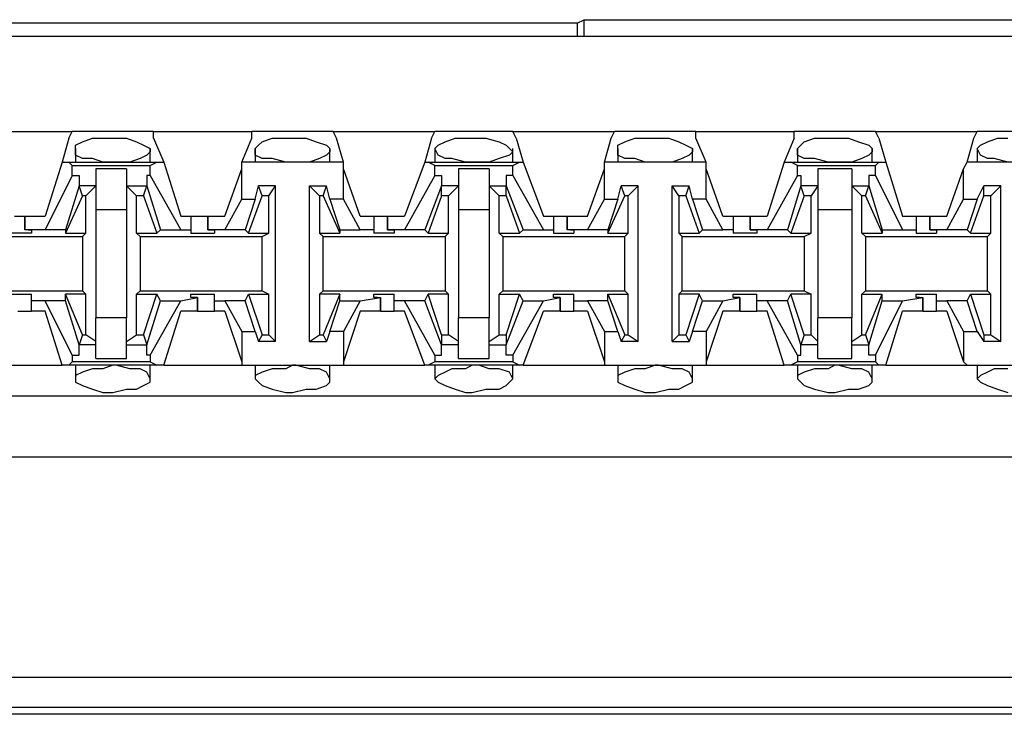
# Model space of a CAD drawing. Extents: x -7.4 to 4.1, y -2.8 to 13.2.
# Drawn here: x -4.1 to -3.3, y 2.5 to 3.1 of the extents above; entities that cross this region are included whole.
import ezdxf

# ---------------------------------------------------------------- set-up
doc = ezdxf.new("R2010")
doc.units = 0
doc.layers.get('0').update_dxf_attribs({"linetype": 'CONTINUOUS'})

msp = doc.modelspace()

# ---------------------------------------------------------------- linework, layer by layer
for p, q in [((-3.65031, 3.083), (-4.19295, 3.083)), ((-3.65031, 3.083), (-3.64469, 3.08581)), ((-3.65031, 3.083), (-3.65031, 3.07175)), ((-3.64469, 3.08581), (-3.04582, 3.08581)), ((-3.64469, 3.07175), (-3.64469, 3.08581)), ((2.20064, 3.07175), (-5.47504, 3.07175)), ((-4.15359, 2.99303), (-4.06924, 2.99303)), ((-4.07205, 2.98741), (-4.06924, 2.99303)), ((-4.00176, 2.99303), (-4.06924, 2.99303)), ((-4.00176, 2.99303), (-3.92023, 2.99303)), ((-4.00176, 2.98741), (-4.00176, 2.99303)), ((-3.85275, 2.99303), (-3.92023, 2.99303)), ((-3.92023, 2.98741), (-3.92023, 2.99303)), ((-3.85275, 2.99303), (-3.7684, 2.99303)), ((-3.84994, 2.98741), (-3.85275, 2.99303)), ((-3.77121, 2.98741), (-3.7684, 2.99303)), ((-3.70373, 2.99303), (-3.7684, 2.99303)), ((-3.70373, 2.99303), (-3.61938, 2.99303)), ((-3.70092, 2.98741), (-3.70373, 2.99303)), ((-3.6222, 2.98741), (-3.61938, 2.99303)), ((-3.55191, 2.99303), (-3.61938, 2.99303)), ((-3.55191, 2.99303), (-3.47037, 2.99303)), ((-3.55191, 2.98741), (-3.55191, 2.99303)), ((-3.40289, 2.99303), (-3.47037, 2.99303)), ((-3.47037, 2.98741), (-3.47037, 2.99303)), ((-3.40289, 2.99303), (-3.31854, 2.99303)), ((-3.40008, 2.98741), (-3.40289, 2.99303)), ((-3.32135, 2.98741), (-3.31854, 2.99303)), ((-3.25388, 2.99303), (-3.31854, 2.99303)), ((-4.07205, 2.98741), (-4.07768, 2.96772)), ((-4.06643, 2.98178), (-4.06081, 2.98459)), ((-4.06643, 2.97897), (-4.06643, 2.98178)), ((-4.06081, 2.98459), (-4.05237, 2.98741)), ((-4.05237, 2.98741), (-4.04394, 2.98741)), ((-4.04394, 2.98741), (-4.0355, 2.98741)), ((-4.0355, 2.98741), (-4.02426, 2.98741)), ((-4.02426, 2.98741), (-4.01582, 2.98459)), ((-4.01582, 2.98459), (-4.0102, 2.98178)), ((-4.0102, 2.98178), (-4.00457, 2.97897)), ((-4.00176, 2.98741), (-3.99333, 2.96772)), ((-3.92866, 2.96772), (-3.92023, 2.98741)), ((-3.91741, 2.97897), (-3.9146, 2.98178)), ((-3.9146, 2.98178), (-3.91179, 2.98459)), ((-3.91179, 2.98459), (-3.90336, 2.98741)), ((-3.90336, 2.98741), (-3.89211, 2.98741)), ((-3.89211, 2.98741), (-3.88649, 2.98741)), ((-3.88649, 2.98741), (-3.87524, 2.98741)), ((-3.87524, 2.98741), (-3.86681, 2.98459)), ((-3.86681, 2.98459), (-3.85837, 2.98178)), ((-3.85837, 2.98178), (-3.85556, 2.97897)), ((-3.84431, 2.96772), (-3.84994, 2.98741)), ((-3.77121, 2.98741), (-3.77683, 2.96772)), ((-3.7684, 2.97897), (-3.76559, 2.98178)), ((-3.76559, 2.98178), (-3.75997, 2.98459)), ((-3.75997, 2.98459), (-3.75153, 2.98741)), ((-3.75153, 2.98741), (-3.7431, 2.98741)), ((-3.7431, 2.98741), (-3.73747, 2.98741)), ((-3.73747, 2.98741), (-3.72623, 2.98741)), ((-3.72623, 2.98741), (-3.71498, 2.98459)), ((-3.71498, 2.98459), (-3.70936, 2.98178)), ((-3.70936, 2.98178), (-3.70654, 2.97897)), ((-3.70092, 2.98741), (-3.6953, 2.96772)), ((-3.62782, 2.96772), (-3.6222, 2.98741)), ((-3.61657, 2.98178), (-3.61095, 2.98459)), ((-3.61657, 2.97897), (-3.61657, 2.98178)), ((-3.61095, 2.98459), (-3.60252, 2.98741)), ((-3.60252, 2.98741), (-3.59408, 2.98741)), ((-3.59408, 2.98741), (-3.58565, 2.98741)), ((-3.58565, 2.98741), (-3.5744, 2.98741)), ((-3.5744, 2.98741), (-3.56596, 2.98459)), ((-3.56596, 2.98459), (-3.56034, 2.98178)), ((-3.56034, 2.98178), (-3.55472, 2.97897)), ((-3.54347, 2.96772), (-3.55191, 2.98741)), ((-3.47037, 2.98741), (-3.4788, 2.96772)), ((-3.46756, 2.97897), (-3.46475, 2.98178)), ((-3.46475, 2.98178), (-3.46194, 2.98459)), ((-3.46194, 2.98459), (-3.4535, 2.98741)), ((-3.4535, 2.98741), (-3.44225, 2.98741)), ((-3.44225, 2.98741), (-3.43663, 2.98741)), ((-3.43663, 2.98741), (-3.42538, 2.98741)), ((-3.42538, 2.98741), (-3.41695, 2.98459)), ((-3.41695, 2.98459), (-3.40851, 2.98178)), ((-3.40851, 2.98178), (-3.4057, 2.97897)), ((-3.40008, 2.98741), (-3.39446, 2.96772)), ((-3.32698, 2.96772), (-3.32135, 2.98741)), ((-3.31854, 2.97897), (-3.31573, 2.98178)), ((-3.31573, 2.98178), (-3.31011, 2.98459)), ((-3.31011, 2.98459), (-3.30167, 2.98741)), ((-3.30167, 2.98741), (-3.29324, 2.98741)), ((-4.06643, 2.97897), (-4.06643, 2.96772)), ((-4.06643, 2.97335), (-4.06643, 2.97897)), ((-4.06081, 2.97054), (-4.06643, 2.97335)), ((-4.00739, 2.97335), (-4.01301, 2.97054)), ((-4.00457, 2.97616), (-4.00739, 2.97335)), ((-4.00457, 2.96772), (-4.00457, 2.97897)), ((-4.00457, 2.97897), (-4.00457, 2.97616)), ((-3.91741, 2.97897), (-3.91741, 2.96772)), ((-3.91741, 2.97335), (-3.91741, 2.97897)), ((-3.91179, 2.97054), (-3.91741, 2.97335)), ((-3.85837, 2.97335), (-3.86399, 2.97054)), ((-3.85556, 2.97616), (-3.85837, 2.97335)), ((-3.85556, 2.96772), (-3.85556, 2.97897)), ((-3.85556, 2.97897), (-3.85556, 2.97616)), ((-3.7684, 2.97897), (-3.7684, 2.96772)), ((-3.76559, 2.97335), (-3.7684, 2.97897)), ((-3.75997, 2.97054), (-3.76559, 2.97335)), ((-3.70654, 2.97335), (-3.71498, 2.97054)), ((-3.70654, 2.97897), (-3.70373, 2.97616)), ((-3.70373, 2.97616), (-3.70654, 2.97335)), ((-3.70373, 2.96772), (-3.70373, 2.97897)), ((-3.61657, 2.97897), (-3.61657, 2.96772)), ((-3.61657, 2.97335), (-3.61657, 2.97897)), ((-3.61095, 2.97054), (-3.61657, 2.97335)), ((-3.55753, 2.97335), (-3.56315, 2.97054)), ((-3.55472, 2.97616), (-3.55753, 2.97335)), ((-3.55472, 2.96772), (-3.55472, 2.97897)), ((-3.55472, 2.97897), (-3.55472, 2.97616)), ((-3.46756, 2.97897), (-3.46756, 2.96772)), ((-3.46756, 2.97335), (-3.46756, 2.97897)), ((-3.46194, 2.97054), (-3.46756, 2.97335)), ((-3.40851, 2.97335), (-3.41414, 2.97054)), ((-3.4057, 2.97616), (-3.40851, 2.97335)), ((-3.4057, 2.96772), (-3.4057, 2.97897)), ((-3.4057, 2.97897), (-3.4057, 2.97616)), ((-3.31854, 2.97897), (-3.31854, 2.96772)), ((-3.31573, 2.97335), (-3.31854, 2.97897)), ((-3.31011, 2.97054), (-3.31573, 2.97335)), ((-4.07768, 2.96772), (-4.09173, 2.92274)), ((-4.07768, 2.96772), (-4.07205, 2.96772)), ((-4.07205, 2.96772), (-3.99895, 2.96772)), ((-4.06924, 2.96491), (-4.07205, 2.96772)), ((-4.06924, 2.96491), (-4.00457, 2.96491)), ((-4.06924, 2.95648), (-4.06924, 2.96491)), ((-4.05237, 2.97054), (-4.06081, 2.97054)), ((-4.04394, 2.96772), (-4.05237, 2.97054)), ((-4.0355, 2.96772), (-4.04394, 2.96772)), ((-4.03269, 2.96772), (-4.0355, 2.96772)), ((-4.02144, 2.96772), (-4.03269, 2.96772)), ((-4.01301, 2.97054), (-4.02144, 2.96772)), ((-4.00457, 2.96491), (-3.99895, 2.96772)), ((-4.00457, 2.95648), (-4.00457, 2.96491)), ((-3.99895, 2.96772), (-3.99333, 2.96772)), ((-3.99333, 2.96772), (-3.97927, 2.92274)), ((-3.84431, 2.96772), (-3.92866, 2.96772)), ((-3.92866, 2.9621), (-3.92866, 2.96772)), ((-3.90336, 2.97054), (-3.91179, 2.97054)), ((-3.89211, 2.96772), (-3.90336, 2.97054)), ((-3.88649, 2.96772), (-3.89211, 2.96772)), ((-3.88368, 2.96772), (-3.88649, 2.96772)), ((-3.87243, 2.96772), (-3.88368, 2.96772)), ((-3.86399, 2.97054), (-3.87243, 2.96772)), ((-3.84431, 2.9621), (-3.84431, 2.96772)), ((-3.77683, 2.96772), (-3.7937, 2.92274)), ((-3.77683, 2.96772), (-3.77402, 2.96772)), ((-3.77402, 2.96772), (-3.69811, 2.96772)), ((-3.7684, 2.96491), (-3.77402, 2.96772)), ((-3.7684, 2.96491), (-3.70373, 2.96491)), ((-3.7684, 2.95648), (-3.7684, 2.96491)), ((-3.75434, 2.97054), (-3.75997, 2.97054)), ((-3.7431, 2.96772), (-3.75434, 2.97054)), ((-3.73747, 2.96772), (-3.7431, 2.96772)), ((-3.73185, 2.96772), (-3.73747, 2.96772)), ((-3.72341, 2.96772), (-3.73185, 2.96772)), ((-3.71498, 2.97054), (-3.72341, 2.96772)), ((-3.70373, 2.96491), (-3.69811, 2.96772)), ((-3.70373, 2.95648), (-3.70373, 2.96491)), ((-3.69811, 2.96772), (-3.6953, 2.96772)), ((-3.6953, 2.96772), (-3.67843, 2.92274)), ((-3.54347, 2.96772), (-3.62782, 2.96772)), ((-3.62782, 2.9621), (-3.62782, 2.96772)), ((-3.60252, 2.97054), (-3.61095, 2.97054)), ((-3.59408, 2.96772), (-3.60252, 2.97054)), ((-3.58565, 2.96772), (-3.59408, 2.96772)), ((-3.58283, 2.96772), (-3.58565, 2.96772)), ((-3.57159, 2.96772), (-3.58283, 2.96772)), ((-3.56315, 2.97054), (-3.57159, 2.96772)), ((-3.54347, 2.9621), (-3.54347, 2.96772)), ((-3.4788, 2.96772), (-3.49286, 2.92274)), ((-3.4788, 2.96772), (-3.47318, 2.96772)), ((-3.47318, 2.96772), (-3.40008, 2.96772)), ((-3.46756, 2.96491), (-3.47318, 2.96772)), ((-3.46756, 2.96491), (-3.40289, 2.96491)), ((-3.46756, 2.95648), (-3.46756, 2.96491)), ((-3.4535, 2.97054), (-3.46194, 2.97054)), ((-3.44225, 2.96772), (-3.4535, 2.97054)), ((-3.43663, 2.96772), (-3.44225, 2.96772)), ((-3.43382, 2.96772), (-3.43663, 2.96772)), ((-3.42257, 2.96772), (-3.43382, 2.96772)), ((-3.41414, 2.97054), (-3.42257, 2.96772)), ((-3.40289, 2.96491), (-3.40008, 2.96772)), ((-3.40289, 2.95648), (-3.40289, 2.96491)), ((-3.40008, 2.96772), (-3.39446, 2.96772)), ((-3.39446, 2.96772), (-3.3804, 2.92274)), ((-3.32979, 2.9621), (-3.32698, 2.96772)), ((-3.24544, 2.96772), (-3.32698, 2.96772)), ((-3.30449, 2.97054), (-3.31011, 2.97054)), ((-3.29324, 2.96772), (-3.30449, 2.97054)), ((-4.02426, 2.9621), (-4.04956, 2.9621)), ((-4.04956, 2.9621), (-4.04956, 2.94804)), ((-4.02426, 2.9621), (-4.02426, 2.94804)), ((-3.94272, 2.92274), (-3.92866, 2.9621)), ((-3.92866, 2.9368), (-3.92866, 2.9621)), ((-3.84431, 2.9368), (-3.84431, 2.9621)), ((-3.83026, 2.92274), (-3.84431, 2.9621)), ((-3.72341, 2.9621), (-3.74872, 2.9621)), ((-3.74872, 2.9621), (-3.74872, 2.94804)), ((-3.72341, 2.9621), (-3.72341, 2.94804)), ((-3.64188, 2.92274), (-3.62782, 2.9621)), ((-3.62782, 2.9368), (-3.62782, 2.9621)), ((-3.54347, 2.9368), (-3.54347, 2.9621)), ((-3.52941, 2.92274), (-3.54347, 2.9621)), ((-3.42257, 2.9621), (-3.45069, 2.9621)), ((-3.45069, 2.9621), (-3.45069, 2.94804)), ((-3.42257, 2.9621), (-3.42257, 2.94804)), ((-3.34385, 2.92274), (-3.32979, 2.9621)), ((-3.32979, 2.9368), (-3.32979, 2.9621)), ((-4.06924, 2.95648), (-4.09173, 2.91149)), ((-4.06924, 2.95648), (-4.06362, 2.95648)), ((-4.06362, 2.95648), (-4.06362, 2.94804)), ((-4.00739, 2.95648), (-4.00739, 2.94804)), ((-4.00457, 2.95648), (-4.00739, 2.95648)), ((-4.00457, 2.95648), (-3.97927, 2.91149)), ((-3.7684, 2.95648), (-3.7937, 2.91149)), ((-3.7684, 2.95648), (-3.76278, 2.95648)), ((-3.76278, 2.95648), (-3.76278, 2.94804)), ((-3.70936, 2.95648), (-3.70936, 2.94804)), ((-3.70373, 2.95648), (-3.70936, 2.95648)), ((-3.70373, 2.95648), (-3.67843, 2.91149)), ((-3.46756, 2.95648), (-3.49286, 2.91149)), ((-3.46756, 2.95648), (-3.46475, 2.95648)), ((-3.46475, 2.95648), (-3.46475, 2.94804)), ((-3.40851, 2.95648), (-3.40851, 2.94804)), ((-3.40289, 2.95648), (-3.40851, 2.95648)), ((-3.40289, 2.95648), (-3.3804, 2.91149)), ((-4.06362, 2.94804), (-4.07486, 2.91149)), ((-4.06081, 2.93961), (-4.06362, 2.94804)), ((-4.06362, 2.94804), (-4.06362, 2.94804)), ((-4.04956, 2.94804), (-4.06362, 2.94804)), ((-4.04956, 2.94804), (-4.058, 2.93961)), ((-4.04956, 2.94804), (-4.04956, 2.92836)), ((-4.02426, 2.94804), (-4.01582, 2.93961)), ((-4.02426, 2.94804), (-4.00739, 2.94804)), ((-4.02426, 2.94804), (-4.02426, 2.92836)), ((-4.0102, 2.93961), (-4.00739, 2.94804)), ((-4.00739, 2.94804), (-3.99614, 2.91149)), ((-4.00739, 2.94804), (-4.00739, 2.94804)), ((-3.91741, 2.9368), (-3.9146, 2.94804)), ((-3.90055, 2.94804), (-3.9146, 2.94804)), ((-3.91179, 2.93961), (-3.9146, 2.94804)), ((-3.90617, 2.93961), (-3.90055, 2.94804)), ((-3.90055, 2.81871), (-3.90055, 2.94804)), ((-3.87243, 2.81871), (-3.87243, 2.94804)), ((-3.87243, 2.94804), (-3.85837, 2.94804)), ((-3.86399, 2.93961), (-3.87243, 2.94804)), ((-3.86118, 2.93961), (-3.85837, 2.94804)), ((-3.85556, 2.9368), (-3.85837, 2.94804)), ((-3.76278, 2.94804), (-3.77683, 2.91149)), ((-3.76278, 2.93961), (-3.76278, 2.94804)), ((-3.76278, 2.94804), (-3.76278, 2.94804)), ((-3.74872, 2.94804), (-3.76278, 2.94804)), ((-3.74872, 2.94804), (-3.75715, 2.93961)), ((-3.74872, 2.94804), (-3.74872, 2.92836)), ((-3.72341, 2.94804), (-3.71498, 2.93961)), ((-3.72341, 2.94804), (-3.70936, 2.94804)), ((-3.72341, 2.94804), (-3.72341, 2.92836)), ((-3.70936, 2.94804), (-3.6953, 2.91149)), ((-3.70936, 2.93961), (-3.70936, 2.94804)), ((-3.70936, 2.94804), (-3.70936, 2.94804)), ((-3.61657, 2.9368), (-3.61376, 2.94804)), ((-3.5997, 2.94804), (-3.61376, 2.94804)), ((-3.61095, 2.93961), (-3.61376, 2.94804)), ((-3.60814, 2.93961), (-3.5997, 2.94804)), ((-3.5997, 2.81871), (-3.5997, 2.94804)), ((-3.57159, 2.81871), (-3.57159, 2.94804)), ((-3.57159, 2.94804), (-3.55753, 2.94804)), ((-3.56596, 2.93961), (-3.57159, 2.94804)), ((-3.56034, 2.93961), (-3.55753, 2.94804)), ((-3.55472, 2.9368), (-3.55753, 2.94804)), ((-3.46475, 2.94804), (-3.47599, 2.91149)), ((-3.46194, 2.93961), (-3.46475, 2.94804)), ((-3.46475, 2.94804), (-3.46475, 2.94804)), ((-3.45069, 2.94804), (-3.46475, 2.94804)), ((-3.45069, 2.94804), (-3.45631, 2.93961)), ((-3.45069, 2.94804), (-3.45069, 2.92836)), ((-3.42257, 2.94804), (-3.41414, 2.93961)), ((-3.42257, 2.94804), (-3.40851, 2.94804)), ((-3.42257, 2.94804), (-3.42257, 2.92836)), ((-3.41133, 2.93961), (-3.40851, 2.94804)), ((-3.40851, 2.94804), (-3.39727, 2.91149)), ((-3.40851, 2.94804), (-3.40851, 2.94804)), ((-3.31854, 2.9368), (-3.31292, 2.94804)), ((-3.29886, 2.94804), (-3.31292, 2.94804)), ((-3.31292, 2.93961), (-3.31292, 2.94804)), ((-3.3073, 2.93961), (-3.29886, 2.94804)), ((-3.29886, 2.81871), (-3.29886, 2.94804)), ((-4.06081, 2.93961), (-4.07486, 2.90868)), ((-4.058, 2.93961), (-4.06081, 2.93961)), ((-4.058, 2.90868), (-4.058, 2.93961)), ((-4.01582, 2.90868), (-4.01582, 2.93961)), ((-4.0102, 2.93961), (-4.01582, 2.93961)), ((-4.0102, 2.93961), (-3.99895, 2.90868)), ((-3.94272, 2.91149), (-3.92866, 2.9368)), ((-3.92866, 2.9368), (-3.91741, 2.9368)), ((-3.91741, 2.9368), (-3.92585, 2.91149)), ((-3.92304, 2.90868), (-3.91179, 2.93961)), ((-3.90617, 2.93961), (-3.91179, 2.93961)), ((-3.90617, 2.90868), (-3.90617, 2.93961)), ((-3.86118, 2.93961), (-3.86399, 2.93961)), ((-3.86399, 2.93961), (-3.86399, 2.90868)), ((-3.86118, 2.93961), (-3.84712, 2.90868)), ((-3.84431, 2.9368), (-3.85556, 2.9368)), ((-3.85556, 2.9368), (-3.84712, 2.91149)), ((-3.83026, 2.91149), (-3.84431, 2.9368)), ((-3.76278, 2.93961), (-3.77402, 2.90868)), ((-3.75715, 2.93961), (-3.76278, 2.93961)), ((-3.75715, 2.90868), (-3.75715, 2.93961)), ((-3.71498, 2.90868), (-3.71498, 2.93961)), ((-3.70936, 2.93961), (-3.71498, 2.93961)), ((-3.70936, 2.93961), (-3.69811, 2.90868)), ((-3.64188, 2.91149), (-3.62782, 2.9368)), ((-3.62782, 2.9368), (-3.61657, 2.9368)), ((-3.62501, 2.90868), (-3.61095, 2.93961)), ((-3.61657, 2.9368), (-3.62501, 2.91149)), ((-3.60814, 2.93961), (-3.61095, 2.93961)), ((-3.60814, 2.90868), (-3.60814, 2.93961)), ((-3.56034, 2.93961), (-3.56596, 2.93961)), ((-3.56596, 2.93961), (-3.56596, 2.90868)), ((-3.56034, 2.93961), (-3.54909, 2.90868)), ((-3.54347, 2.9368), (-3.55472, 2.9368)), ((-3.55472, 2.9368), (-3.54628, 2.91149)), ((-3.52941, 2.91149), (-3.54347, 2.9368)), ((-3.46194, 2.93961), (-3.47318, 2.90868)), ((-3.45631, 2.93961), (-3.46194, 2.93961)), ((-3.45631, 2.90868), (-3.45631, 2.93961)), ((-3.41414, 2.90868), (-3.41414, 2.93961)), ((-3.41133, 2.93961), (-3.41414, 2.93961)), ((-3.41133, 2.93961), (-3.39727, 2.90868)), ((-3.34385, 2.91149), (-3.32979, 2.9368)), ((-3.32979, 2.9368), (-3.31854, 2.9368)), ((-3.31854, 2.9368), (-3.32698, 2.91149)), ((-3.32417, 2.90868), (-3.31292, 2.93961)), ((-3.3073, 2.93961), (-3.31292, 2.93961)), ((-3.3073, 2.90868), (-3.3073, 2.93961)), ((-4.04956, 2.92836), (-4.02426, 2.92836)), ((-4.04956, 2.92836), (-4.04956, 2.83839)), ((-4.02426, 2.92836), (-4.02426, 2.83839)), ((-3.74872, 2.92836), (-3.72341, 2.92836)), ((-3.74872, 2.92836), (-3.74872, 2.83839)), ((-3.72341, 2.92836), (-3.72341, 2.83839)), ((-3.45069, 2.92836), (-3.42257, 2.92836)), ((-3.45069, 2.92836), (-3.45069, 2.83839)), ((-3.42257, 2.92836), (-3.42257, 2.83839)), ((-4.11704, 2.92274), (-4.1086, 2.92274)), ((-4.1086, 2.92274), (-4.1086, 2.91149)), ((-4.1086, 2.92274), (-4.09173, 2.92274)), ((-4.1086, 2.91149), (-4.1086, 2.92274)), ((-3.97927, 2.92274), (-3.97084, 2.92274)), ((-3.97084, 2.92274), (-3.97084, 2.91149)), ((-3.97084, 2.92274), (-3.96521, 2.92274)), ((-3.96521, 2.92274), (-3.95678, 2.92274)), ((-3.95678, 2.92274), (-3.95678, 2.91149)), ((-3.95678, 2.92274), (-3.94272, 2.92274)), ((-3.95678, 2.91149), (-3.95678, 2.92274)), ((-3.83026, 2.92274), (-3.81901, 2.92274)), ((-3.81901, 2.92274), (-3.81901, 2.91149)), ((-3.81901, 2.92274), (-3.8162, 2.92274)), ((-3.8162, 2.92274), (-3.80776, 2.92274)), ((-3.80776, 2.92274), (-3.80776, 2.91149)), ((-3.80776, 2.92274), (-3.7937, 2.92274)), ((-3.80776, 2.91149), (-3.80776, 2.92274)), ((-3.67843, 2.92274), (-3.66999, 2.92274)), ((-3.66999, 2.92274), (-3.66999, 2.91149)), ((-3.66999, 2.92274), (-3.66718, 2.92274)), ((-3.66718, 2.92274), (-3.65875, 2.92274)), ((-3.65875, 2.92274), (-3.65875, 2.91149)), ((-3.65875, 2.92274), (-3.64188, 2.92274)), ((-3.65875, 2.91149), (-3.65875, 2.92274)), ((-3.52941, 2.92274), (-3.52098, 2.92274)), ((-3.52098, 2.92274), (-3.52098, 2.91149)), ((-3.52098, 2.92274), (-3.51536, 2.92274)), ((-3.51536, 2.92274), (-3.50692, 2.92274)), ((-3.50692, 2.92274), (-3.50692, 2.91149)), ((-3.50692, 2.92274), (-3.49286, 2.92274)), ((-3.50692, 2.91149), (-3.50692, 2.92274)), ((-3.3804, 2.92274), (-3.36915, 2.92274)), ((-3.36915, 2.92274), (-3.36915, 2.91149)), ((-3.36915, 2.92274), (-3.36634, 2.92274)), ((-3.36634, 2.92274), (-3.35791, 2.92274)), ((-3.35791, 2.92274), (-3.35791, 2.91149)), ((-3.35791, 2.92274), (-3.34385, 2.92274)), ((-3.35791, 2.91149), (-3.35791, 2.92274)), ((-4.11142, 2.90868), (-4.11985, 2.90868)), ((-4.10298, 2.90868), (-4.11142, 2.90868)), ((-4.09173, 2.91149), (-4.1086, 2.91149)), ((-4.10579, 2.91149), (-4.1086, 2.91149)), ((-4.10579, 2.91149), (-4.10298, 2.91149)), ((-4.10298, 2.91149), (-4.10298, 2.90868)), ((-4.07486, 2.91149), (-4.09173, 2.91149)), ((-4.07486, 2.91149), (-4.07486, 2.90868)), ((-4.07486, 2.90868), (-4.058, 2.90868)), ((-4.06081, 2.90587), (-4.058, 2.90868)), ((-4.01582, 2.90868), (-3.99895, 2.90868)), ((-4.01301, 2.90587), (-4.01582, 2.90868)), ((-3.99614, 2.91149), (-3.99895, 2.90868)), ((-3.99614, 2.91149), (-3.97927, 2.91149)), ((-3.97927, 2.91149), (-3.97084, 2.91149)), ((-3.97084, 2.91149), (-3.97084, 2.90868)), ((-3.97084, 2.90868), (-3.9624, 2.90868)), ((-3.9624, 2.90868), (-3.95115, 2.90868)), ((-3.94272, 2.91149), (-3.95678, 2.91149)), ((-3.95678, 2.91149), (-3.95678, 2.91149)), ((-3.95678, 2.91149), (-3.95115, 2.91149)), ((-3.95115, 2.91149), (-3.95115, 2.90868)), ((-3.92585, 2.91149), (-3.94272, 2.91149)), ((-3.92585, 2.91149), (-3.92304, 2.90868)), ((-3.92304, 2.90868), (-3.90617, 2.90868)), ((-3.91179, 2.90587), (-3.90617, 2.90868)), ((-3.86399, 2.90868), (-3.84712, 2.90868)), ((-3.86118, 2.90587), (-3.86399, 2.90868)), ((-3.84712, 2.91149), (-3.83026, 2.91149)), ((-3.84712, 2.91149), (-3.84712, 2.90868)), ((-3.81901, 2.91149), (-3.83026, 2.91149)), ((-3.81901, 2.91149), (-3.81901, 2.90868)), ((-3.81057, 2.90868), (-3.81901, 2.90868)), ((-3.80214, 2.90868), (-3.81057, 2.90868)), ((-3.7937, 2.91149), (-3.80776, 2.91149)), ((-3.80776, 2.91149), (-3.80776, 2.91149)), ((-3.80776, 2.91149), (-3.80214, 2.91149)), ((-3.80214, 2.91149), (-3.80214, 2.90868)), ((-3.77683, 2.91149), (-3.7937, 2.91149)), ((-3.77683, 2.91149), (-3.77402, 2.90868)), ((-3.77402, 2.90868), (-3.75715, 2.90868)), ((-3.75997, 2.90587), (-3.75715, 2.90868)), ((-3.71498, 2.90868), (-3.69811, 2.90868)), ((-3.71217, 2.90587), (-3.71498, 2.90868)), ((-3.6953, 2.91149), (-3.69811, 2.90868)), ((-3.6953, 2.91149), (-3.67843, 2.91149)), ((-3.67843, 2.91149), (-3.66999, 2.91149)), ((-3.66999, 2.91149), (-3.66999, 2.90868)), ((-3.66999, 2.90868), (-3.66156, 2.90868)), ((-3.66156, 2.90868), (-3.65312, 2.90868)), ((-3.64188, 2.91149), (-3.65875, 2.91149)), ((-3.65594, 2.91149), (-3.65875, 2.91149)), ((-3.65594, 2.91149), (-3.65312, 2.91149)), ((-3.65312, 2.91149), (-3.65312, 2.90868)), ((-3.62501, 2.91149), (-3.64188, 2.91149)), ((-3.62501, 2.91149), (-3.62501, 2.90868)), ((-3.62501, 2.90868), (-3.60814, 2.90868)), ((-3.61095, 2.90587), (-3.60814, 2.90868)), ((-3.56596, 2.90868), (-3.54909, 2.90868)), ((-3.56315, 2.90587), (-3.56596, 2.90868)), ((-3.54628, 2.91149), (-3.54909, 2.90868)), ((-3.54628, 2.91149), (-3.52941, 2.91149)), ((-3.52098, 2.91149), (-3.52941, 2.91149)), ((-3.52098, 2.91149), (-3.52098, 2.90868)), ((-3.51254, 2.90868), (-3.52098, 2.90868)), ((-3.5013, 2.90868), (-3.51254, 2.90868)), ((-3.49286, 2.91149), (-3.50692, 2.91149)), ((-3.50692, 2.91149), (-3.50692, 2.91149)), ((-3.50692, 2.91149), (-3.5013, 2.91149)), ((-3.5013, 2.91149), (-3.5013, 2.90868)), ((-3.47599, 2.91149), (-3.49286, 2.91149)), ((-3.47599, 2.91149), (-3.47318, 2.90868)), ((-3.47318, 2.90868), (-3.45631, 2.90868)), ((-3.46194, 2.90587), (-3.45631, 2.90868)), ((-3.41414, 2.90868), (-3.39727, 2.90868)), ((-3.41133, 2.90587), (-3.41414, 2.90868)), ((-3.39727, 2.91149), (-3.3804, 2.91149)), ((-3.39727, 2.91149), (-3.39727, 2.90868)), ((-3.3804, 2.91149), (-3.36915, 2.91149)), ((-3.36915, 2.91149), (-3.36915, 2.90868)), ((-3.36915, 2.90868), (-3.36072, 2.90868)), ((-3.36072, 2.90868), (-3.35228, 2.90868)), ((-3.34385, 2.91149), (-3.35791, 2.91149)), ((-3.35791, 2.91149), (-3.35791, 2.91149)), ((-3.35791, 2.91149), (-3.35228, 2.91149)), ((-3.35228, 2.91149), (-3.35228, 2.90868)), ((-3.32698, 2.91149), (-3.34385, 2.91149)), ((-3.32698, 2.91149), (-3.32417, 2.90868)), ((-3.32417, 2.90868), (-3.3073, 2.90868)), ((-3.31011, 2.90587), (-3.3073, 2.90868)), ((-4.16202, 2.90587), (-4.06081, 2.90587)), ((-4.06081, 2.90587), (-4.06081, 2.86088)), ((-4.01301, 2.90587), (-3.91179, 2.90587)), ((-4.01301, 2.90587), (-4.01301, 2.86088)), ((-3.91179, 2.86088), (-3.91179, 2.90587)), ((-3.86118, 2.90587), (-3.75997, 2.90587)), ((-3.86118, 2.86088), (-3.86118, 2.90587)), ((-3.75997, 2.90587), (-3.75997, 2.86088)), ((-3.71217, 2.90587), (-3.61095, 2.90587)), ((-3.71217, 2.90587), (-3.71217, 2.86088)), ((-3.61095, 2.86088), (-3.61095, 2.90587)), ((-3.56315, 2.90587), (-3.46194, 2.90587)), ((-3.56315, 2.86088), (-3.56315, 2.90587)), ((-3.46194, 2.90587), (-3.46194, 2.86088)), ((-3.41133, 2.90587), (-3.31011, 2.90587)), ((-3.41133, 2.90587), (-3.41133, 2.86088)), ((-3.31011, 2.86088), (-3.31011, 2.90587)), ((-4.16202, 2.86088), (-4.06081, 2.86088)), ((-4.06081, 2.86088), (-4.058, 2.85807)), ((-4.01301, 2.86088), (-4.01582, 2.85807)), ((-4.01301, 2.86088), (-3.91179, 2.86088)), ((-3.91179, 2.86088), (-3.90617, 2.85807)), ((-3.86118, 2.86088), (-3.86399, 2.85807)), ((-3.86118, 2.86088), (-3.75997, 2.86088)), ((-3.75997, 2.86088), (-3.75715, 2.85807)), ((-3.71217, 2.86088), (-3.71498, 2.85807)), ((-3.71217, 2.86088), (-3.61095, 2.86088)), ((-3.61095, 2.86088), (-3.60814, 2.85807)), ((-3.56315, 2.86088), (-3.56596, 2.85807)), ((-3.56315, 2.86088), (-3.46194, 2.86088)), ((-3.46194, 2.86088), (-3.45631, 2.85807)), ((-3.41133, 2.86088), (-3.41414, 2.85807)), ((-3.41133, 2.86088), (-3.31011, 2.86088)), ((-3.31011, 2.86088), (-3.3073, 2.85807)), ((-4.11985, 2.85807), (-4.11142, 2.85807)), ((-4.11142, 2.85807), (-4.10298, 2.85807)), ((-4.10298, 2.85245), (-4.10298, 2.85807)), ((-4.09173, 2.85245), (-4.10298, 2.85245)), ((-4.10298, 2.84401), (-4.10298, 2.85245)), ((-4.07486, 2.85245), (-4.09173, 2.85245)), ((-4.06924, 2.80746), (-4.09173, 2.85245)), ((-4.07486, 2.85245), (-4.07486, 2.85807)), ((-4.058, 2.85807), (-4.07486, 2.85807)), ((-4.06081, 2.82433), (-4.07486, 2.85807)), ((-4.06362, 2.8159), (-4.07486, 2.85245)), ((-4.058, 2.82433), (-4.058, 2.85807)), ((-4.01582, 2.85807), (-3.99895, 2.85807)), ((-4.01582, 2.82433), (-4.01582, 2.85807)), ((-4.0102, 2.82433), (-3.99895, 2.85807)), ((-4.00739, 2.8159), (-3.99614, 2.85245)), ((-4.00457, 2.80746), (-3.97927, 2.85245)), ((-3.99614, 2.85245), (-3.99895, 2.85807)), ((-3.99614, 2.85245), (-3.97927, 2.85245)), ((-3.97927, 2.85245), (-3.96521, 2.85526)), ((-3.97084, 2.85526), (-3.97084, 2.85807)), ((-3.97084, 2.85807), (-3.9624, 2.85807)), ((-3.96521, 2.85526), (-3.97084, 2.85526)), ((-3.96521, 2.84401), (-3.96521, 2.85526)), ((-3.96521, 2.85526), (-3.96521, 2.85526)), ((-3.96521, 2.85526), (-3.96521, 2.84401)), ((-3.9624, 2.85807), (-3.95115, 2.85807)), ((-3.95115, 2.85245), (-3.95115, 2.85807)), ((-3.95115, 2.85245), (-3.94272, 2.85245)), ((-3.95115, 2.84401), (-3.95115, 2.85245)), ((-3.92585, 2.85245), (-3.94272, 2.85245)), ((-3.94272, 2.85245), (-3.92866, 2.82714)), ((-3.92585, 2.85245), (-3.92304, 2.85807)), ((-3.91741, 2.82714), (-3.92585, 2.85245)), ((-3.92304, 2.85807), (-3.90617, 2.85807)), ((-3.92304, 2.85807), (-3.91179, 2.82433)), ((-3.90617, 2.82433), (-3.90617, 2.85807)), ((-3.84712, 2.85807), (-3.86399, 2.85807)), ((-3.86399, 2.85807), (-3.86399, 2.82433)), ((-3.84712, 2.85807), (-3.86118, 2.82433)), ((-3.85556, 2.82714), (-3.84712, 2.85245)), ((-3.84712, 2.85245), (-3.84712, 2.85807)), ((-3.84712, 2.85245), (-3.83026, 2.85245)), ((-3.83026, 2.85245), (-3.84431, 2.82714)), ((-3.83026, 2.85245), (-3.81339, 2.85526)), ((-3.81901, 2.85526), (-3.81901, 2.85807)), ((-3.81901, 2.85807), (-3.81057, 2.85807)), ((-3.8162, 2.85526), (-3.81901, 2.85526)), ((-3.8162, 2.85526), (-3.81339, 2.85526)), ((-3.81339, 2.84401), (-3.81339, 2.85526)), ((-3.81339, 2.85526), (-3.81339, 2.84401)), ((-3.81057, 2.85807), (-3.80214, 2.85807)), ((-3.80214, 2.85245), (-3.80214, 2.85807)), ((-3.7937, 2.85245), (-3.80214, 2.85245)), ((-3.80214, 2.84401), (-3.80214, 2.85245)), ((-3.77683, 2.85245), (-3.7937, 2.85245)), ((-3.7684, 2.80746), (-3.7937, 2.85245)), ((-3.77683, 2.85245), (-3.77402, 2.85807)), ((-3.76278, 2.8159), (-3.77683, 2.85245)), ((-3.75715, 2.85807), (-3.77402, 2.85807)), ((-3.76278, 2.82433), (-3.77402, 2.85807)), ((-3.75715, 2.82433), (-3.75715, 2.85807)), ((-3.71498, 2.85807), (-3.69811, 2.85807)), ((-3.71498, 2.82433), (-3.71498, 2.85807)), ((-3.70936, 2.82433), (-3.69811, 2.85807)), ((-3.70936, 2.8159), (-3.6953, 2.85245)), ((-3.70373, 2.80746), (-3.67843, 2.85245)), ((-3.6953, 2.85245), (-3.69811, 2.85807)), ((-3.6953, 2.85245), (-3.67843, 2.85245)), ((-3.67843, 2.85245), (-3.66437, 2.85526)), ((-3.66999, 2.85526), (-3.66999, 2.85807)), ((-3.66999, 2.85807), (-3.66156, 2.85807)), ((-3.66437, 2.85526), (-3.66999, 2.85526)), ((-3.66437, 2.84401), (-3.66437, 2.85526)), ((-3.66437, 2.85526), (-3.66437, 2.85526)), ((-3.66437, 2.85526), (-3.66437, 2.84401)), ((-3.66156, 2.85807), (-3.65312, 2.85807)), ((-3.65312, 2.85245), (-3.65312, 2.85807)), ((-3.65312, 2.85245), (-3.64188, 2.85245)), ((-3.65312, 2.84401), (-3.65312, 2.85245)), ((-3.62501, 2.85245), (-3.64188, 2.85245)), ((-3.64188, 2.85245), (-3.62782, 2.82714)), ((-3.62501, 2.85245), (-3.62501, 2.85807)), ((-3.62501, 2.85807), (-3.60814, 2.85807)), ((-3.62501, 2.85807), (-3.61095, 2.82433)), ((-3.61657, 2.82714), (-3.62501, 2.85245)), ((-3.60814, 2.82433), (-3.60814, 2.85807)), ((-3.54909, 2.85807), (-3.56596, 2.85807)), ((-3.56596, 2.85807), (-3.56596, 2.82433)), ((-3.54909, 2.85807), (-3.56034, 2.82433)), ((-3.55472, 2.82714), (-3.54628, 2.85245)), ((-3.54628, 2.85245), (-3.54909, 2.85807)), ((-3.54628, 2.85245), (-3.52941, 2.85245)), ((-3.52941, 2.85245), (-3.54347, 2.82714)), ((-3.52941, 2.85245), (-3.51536, 2.85526)), ((-3.52098, 2.85526), (-3.52098, 2.85807)), ((-3.52098, 2.85807), (-3.51254, 2.85807)), ((-3.51536, 2.85526), (-3.52098, 2.85526)), ((-3.51536, 2.84401), (-3.51536, 2.85526)), ((-3.51536, 2.85526), (-3.51536, 2.85526)), ((-3.51536, 2.85526), (-3.51536, 2.84401)), ((-3.51254, 2.85807), (-3.5013, 2.85807)), ((-3.5013, 2.85245), (-3.5013, 2.85807)), ((-3.49286, 2.85245), (-3.5013, 2.85245)), ((-3.5013, 2.84401), (-3.5013, 2.85245)), ((-3.47599, 2.85245), (-3.49286, 2.85245)), ((-3.46756, 2.80746), (-3.49286, 2.85245)), ((-3.47599, 2.85245), (-3.47318, 2.85807)), ((-3.46475, 2.8159), (-3.47599, 2.85245)), ((-3.45631, 2.85807), (-3.47318, 2.85807)), ((-3.46194, 2.82433), (-3.47318, 2.85807)), ((-3.45631, 2.82433), (-3.45631, 2.85807)), ((-3.41414, 2.85807), (-3.39727, 2.85807)), ((-3.41414, 2.82433), (-3.41414, 2.85807)), ((-3.41133, 2.82433), (-3.39727, 2.85807)), ((-3.40851, 2.8159), (-3.39727, 2.85245)), ((-3.40289, 2.80746), (-3.3804, 2.85245)), ((-3.39727, 2.85245), (-3.39727, 2.85807)), ((-3.39727, 2.85245), (-3.3804, 2.85245)), ((-3.3804, 2.85245), (-3.36353, 2.85526)), ((-3.36915, 2.85526), (-3.36915, 2.85807)), ((-3.36915, 2.85807), (-3.36072, 2.85807)), ((-3.36634, 2.85526), (-3.36915, 2.85526)), ((-3.36634, 2.85526), (-3.36353, 2.85526)), ((-3.36353, 2.84401), (-3.36353, 2.85526)), ((-3.36353, 2.85526), (-3.36353, 2.84401)), ((-3.36072, 2.85807), (-3.35228, 2.85807)), ((-3.35228, 2.85245), (-3.35228, 2.85807)), ((-3.35228, 2.85245), (-3.34385, 2.85245)), ((-3.35228, 2.84401), (-3.35228, 2.85245)), ((-3.32698, 2.85245), (-3.34385, 2.85245)), ((-3.34385, 2.85245), (-3.32979, 2.82714)), ((-3.32698, 2.85245), (-3.32417, 2.85807)), ((-3.31854, 2.82714), (-3.32698, 2.85245)), ((-3.32417, 2.85807), (-3.3073, 2.85807)), ((-3.32417, 2.85807), (-3.31292, 2.82433)), ((-3.3073, 2.82433), (-3.3073, 2.85807)), ((-4.11423, 2.84401), (-4.10579, 2.84401)), ((-4.10579, 2.84401), (-4.10298, 2.84401)), ((-4.09173, 2.84401), (-4.10298, 2.84401)), ((-4.07768, 2.79903), (-4.09173, 2.84401)), ((-3.99333, 2.79903), (-3.97927, 2.84401)), ((-3.96521, 2.84401), (-3.97927, 2.84401)), ((-3.96521, 2.84401), (-3.95678, 2.84401)), ((-3.95678, 2.84401), (-3.95115, 2.84401)), ((-3.94272, 2.84401), (-3.95115, 2.84401)), ((-3.94272, 2.84401), (-3.92866, 2.80184)), ((-3.83026, 2.84401), (-3.84431, 2.80184)), ((-3.81339, 2.84401), (-3.83026, 2.84401)), ((-3.81339, 2.84401), (-3.80495, 2.84401)), ((-3.80495, 2.84401), (-3.80214, 2.84401)), ((-3.7937, 2.84401), (-3.80214, 2.84401)), ((-3.77683, 2.79903), (-3.7937, 2.84401)), ((-3.6953, 2.79903), (-3.67843, 2.84401)), ((-3.66437, 2.84401), (-3.67843, 2.84401)), ((-3.66437, 2.84401), (-3.65594, 2.84401)), ((-3.65594, 2.84401), (-3.65312, 2.84401)), ((-3.64188, 2.84401), (-3.65312, 2.84401)), ((-3.64188, 2.84401), (-3.62782, 2.80184)), ((-3.52941, 2.84401), (-3.54347, 2.80184)), ((-3.51536, 2.84401), (-3.52941, 2.84401)), ((-3.51536, 2.84401), (-3.50692, 2.84401)), ((-3.50692, 2.84401), (-3.5013, 2.84401)), ((-3.49286, 2.84401), (-3.5013, 2.84401)), ((-3.4788, 2.79903), (-3.49286, 2.84401)), ((-3.39446, 2.79903), (-3.3804, 2.84401)), ((-3.36353, 2.84401), (-3.3804, 2.84401)), ((-3.36353, 2.84401), (-3.35509, 2.84401)), ((-3.35509, 2.84401), (-3.35228, 2.84401)), ((-3.34385, 2.84401), (-3.35228, 2.84401)), ((-3.34385, 2.84401), (-3.32979, 2.80184)), ((-4.02426, 2.83839), (-4.04956, 2.83839)), ((-4.04956, 2.81871), (-4.04956, 2.83839)), ((-4.02426, 2.81871), (-4.02426, 2.83839)), ((-3.72341, 2.83839), (-3.74872, 2.83839)), ((-3.74872, 2.81871), (-3.74872, 2.83839)), ((-3.72341, 2.81871), (-3.72341, 2.83839)), ((-3.42257, 2.83839), (-3.45069, 2.83839)), ((-3.45069, 2.81871), (-3.45069, 2.83839)), ((-3.42257, 2.81871), (-3.42257, 2.83839)), ((-3.92866, 2.82714), (-3.92866, 2.80184)), ((-3.92866, 2.82714), (-3.91741, 2.82714)), ((-3.91741, 2.82714), (-3.9146, 2.81871)), ((-3.85556, 2.82714), (-3.85837, 2.81871)), ((-3.84431, 2.82714), (-3.85556, 2.82714)), ((-3.84431, 2.82714), (-3.84431, 2.80184)), ((-3.62782, 2.82714), (-3.62782, 2.80184)), ((-3.62782, 2.82714), (-3.61657, 2.82714)), ((-3.61657, 2.82714), (-3.61376, 2.81871)), ((-3.55472, 2.82714), (-3.55753, 2.81871)), ((-3.54347, 2.82714), (-3.55472, 2.82714)), ((-3.54347, 2.82714), (-3.54347, 2.80184)), ((-3.32979, 2.82714), (-3.32979, 2.80184)), ((-3.32979, 2.82714), (-3.31854, 2.82714)), ((-3.31854, 2.82714), (-3.31292, 2.81871)), ((-4.06081, 2.82433), (-4.06362, 2.8159)), ((-4.06081, 2.82433), (-4.058, 2.82433)), ((-4.04956, 2.81871), (-4.058, 2.82433)), ((-4.04956, 2.80465), (-4.04956, 2.81871)), ((-4.02426, 2.81871), (-4.01582, 2.82433)), ((-4.02426, 2.80465), (-4.02426, 2.81871)), ((-4.01582, 2.82433), (-4.0102, 2.82433)), ((-4.0102, 2.82433), (-4.00739, 2.8159)), ((-3.91179, 2.82433), (-3.9146, 2.81871)), ((-3.90055, 2.81871), (-3.9146, 2.81871)), ((-3.91179, 2.82433), (-3.90617, 2.82433)), ((-3.90617, 2.82433), (-3.90055, 2.81871)), ((-3.87243, 2.81871), (-3.86399, 2.82433)), ((-3.87243, 2.81871), (-3.85837, 2.81871)), ((-3.86399, 2.82433), (-3.86118, 2.82433)), ((-3.86118, 2.82433), (-3.85837, 2.81871)), ((-3.76278, 2.82433), (-3.75715, 2.82433)), ((-3.76278, 2.82433), (-3.76278, 2.8159)), ((-3.74872, 2.81871), (-3.75715, 2.82433)), ((-3.74872, 2.80465), (-3.74872, 2.81871)), ((-3.72341, 2.81871), (-3.71498, 2.82433)), ((-3.72341, 2.80465), (-3.72341, 2.81871)), ((-3.71498, 2.82433), (-3.70936, 2.82433)), ((-3.70936, 2.82433), (-3.70936, 2.8159)), ((-3.61095, 2.82433), (-3.61376, 2.81871)), ((-3.5997, 2.81871), (-3.61376, 2.81871)), ((-3.61095, 2.82433), (-3.60814, 2.82433)), ((-3.60814, 2.82433), (-3.5997, 2.81871)), ((-3.57159, 2.81871), (-3.56596, 2.82433)), ((-3.57159, 2.81871), (-3.55753, 2.81871)), ((-3.56596, 2.82433), (-3.56034, 2.82433)), ((-3.56034, 2.82433), (-3.55753, 2.81871)), ((-3.46194, 2.82433), (-3.46475, 2.8159)), ((-3.46194, 2.82433), (-3.45631, 2.82433)), ((-3.45069, 2.81871), (-3.45631, 2.82433)), ((-3.45069, 2.80465), (-3.45069, 2.81871)), ((-3.42257, 2.81871), (-3.41414, 2.82433)), ((-3.42257, 2.80465), (-3.42257, 2.81871)), ((-3.41414, 2.82433), (-3.41133, 2.82433)), ((-3.41133, 2.82433), (-3.40851, 2.8159)), ((-3.31292, 2.82433), (-3.3073, 2.82433)), ((-3.31292, 2.82433), (-3.31292, 2.81871)), ((-3.29886, 2.81871), (-3.31292, 2.81871)), ((-3.3073, 2.82433), (-3.29886, 2.81871)), ((-4.06362, 2.8159), (-4.06362, 2.8159)), ((-4.06362, 2.80746), (-4.06362, 2.8159)), ((-4.04956, 2.8159), (-4.06362, 2.8159)), ((-4.02426, 2.8159), (-4.00739, 2.8159)), ((-4.00739, 2.80746), (-4.00739, 2.8159)), ((-4.00739, 2.8159), (-4.00739, 2.8159)), ((-3.76278, 2.8159), (-3.76278, 2.8159)), ((-3.76278, 2.80746), (-3.76278, 2.8159)), ((-3.74872, 2.8159), (-3.76278, 2.8159)), ((-3.72341, 2.8159), (-3.70936, 2.8159)), ((-3.70936, 2.80746), (-3.70936, 2.8159)), ((-3.70936, 2.8159), (-3.70936, 2.8159)), ((-3.46475, 2.8159), (-3.46475, 2.8159)), ((-3.46475, 2.80746), (-3.46475, 2.8159)), ((-3.45069, 2.8159), (-3.46475, 2.8159)), ((-3.42257, 2.8159), (-3.40851, 2.8159)), ((-3.40851, 2.80746), (-3.40851, 2.8159)), ((-3.40851, 2.8159), (-3.40851, 2.8159)), ((-4.06924, 2.80184), (-4.07205, 2.79903)), ((-4.06924, 2.80746), (-4.06362, 2.80746)), ((-4.06924, 2.80746), (-4.06924, 2.80184)), ((-4.00457, 2.80184), (-4.06924, 2.80184)), ((-4.04956, 2.80465), (-4.02426, 2.80465)), ((-4.00457, 2.80746), (-4.00739, 2.80746)), ((-4.00457, 2.80746), (-4.00457, 2.80184)), ((-4.00457, 2.80184), (-3.99895, 2.79903)), ((-3.92866, 2.80184), (-3.92866, 2.79903)), ((-3.84431, 2.80184), (-3.84431, 2.79903)), ((-3.7684, 2.80184), (-3.77402, 2.79903)), ((-3.7684, 2.80746), (-3.76278, 2.80746)), ((-3.7684, 2.80746), (-3.7684, 2.80184)), ((-3.70373, 2.80184), (-3.7684, 2.80184)), ((-3.74872, 2.80465), (-3.72341, 2.80465)), ((-3.70373, 2.80746), (-3.70936, 2.80746)), ((-3.70373, 2.80746), (-3.70373, 2.80184)), ((-3.70373, 2.80184), (-3.69811, 2.79903)), ((-3.62782, 2.80184), (-3.62782, 2.79903)), ((-3.54347, 2.80184), (-3.54347, 2.79903)), ((-3.46756, 2.80184), (-3.47318, 2.79903)), ((-3.46756, 2.80746), (-3.46475, 2.80746)), ((-3.46756, 2.80746), (-3.46756, 2.80184)), ((-3.40289, 2.80184), (-3.46756, 2.80184)), ((-3.45069, 2.80465), (-3.42257, 2.80465)), ((-3.40289, 2.80746), (-3.40851, 2.80746)), ((-3.40289, 2.80746), (-3.40289, 2.80184)), ((-3.40289, 2.80184), (-3.40008, 2.79903)), ((-3.32979, 2.80184), (-3.32698, 2.79903)), ((-4.14515, 2.79903), (-4.07768, 2.79903)), ((-4.07205, 2.79903), (-4.07768, 2.79903)), ((-3.99895, 2.79903), (-4.07205, 2.79903)), ((-4.06643, 2.79903), (-4.06643, 2.78778)), ((-4.06081, 2.7934), (-4.06643, 2.79059)), ((-4.05237, 2.79622), (-4.06081, 2.7934)), ((-4.04394, 2.79622), (-4.05237, 2.79622)), ((-4.0355, 2.79903), (-4.04394, 2.79622)), ((-4.03269, 2.79903), (-4.0355, 2.79903)), ((-4.02144, 2.79622), (-4.03269, 2.79903)), ((-4.01301, 2.79622), (-4.02144, 2.79622)), ((-4.00739, 2.7934), (-4.01301, 2.79622)), ((-4.00457, 2.78778), (-4.00739, 2.7934)), ((-4.00457, 2.78778), (-4.00457, 2.79903)), ((-3.99333, 2.79903), (-3.99895, 2.79903)), ((-3.99333, 2.79903), (-3.92866, 2.79903)), ((-3.92866, 2.79903), (-3.84431, 2.79903)), ((-3.91741, 2.79903), (-3.91741, 2.78778)), ((-3.91179, 2.7934), (-3.91741, 2.79059)), ((-3.90336, 2.79622), (-3.91179, 2.7934)), ((-3.89211, 2.79622), (-3.90336, 2.79622)), ((-3.88649, 2.79903), (-3.89211, 2.79622)), ((-3.88368, 2.79903), (-3.88649, 2.79903)), ((-3.87243, 2.79622), (-3.88368, 2.79903)), ((-3.86399, 2.79622), (-3.87243, 2.79622)), ((-3.85837, 2.7934), (-3.86399, 2.79622)), ((-3.85556, 2.78778), (-3.85837, 2.7934)), ((-3.85556, 2.78778), (-3.85556, 2.79903)), ((-3.84431, 2.79903), (-3.77683, 2.79903)), ((-3.77402, 2.79903), (-3.77683, 2.79903)), ((-3.69811, 2.79903), (-3.77402, 2.79903)), ((-3.7684, 2.79903), (-3.7684, 2.78778)), ((-3.75997, 2.7934), (-3.76559, 2.79059)), ((-3.75434, 2.79622), (-3.75997, 2.7934)), ((-3.7431, 2.79622), (-3.75434, 2.79622)), ((-3.73747, 2.79903), (-3.7431, 2.79622)), ((-3.73185, 2.79903), (-3.73747, 2.79903)), ((-3.72341, 2.79622), (-3.73185, 2.79903)), ((-3.71498, 2.79622), (-3.72341, 2.79622)), ((-3.70654, 2.7934), (-3.71498, 2.79622)), ((-3.70373, 2.78778), (-3.70654, 2.7934)), ((-3.70373, 2.78778), (-3.70373, 2.79903)), ((-3.6953, 2.79903), (-3.69811, 2.79903)), ((-3.6953, 2.79903), (-3.62782, 2.79903)), ((-3.62782, 2.79903), (-3.54347, 2.79903)), ((-3.61657, 2.79903), (-3.61657, 2.78778)), ((-3.61095, 2.7934), (-3.61657, 2.79059)), ((-3.60252, 2.79622), (-3.61095, 2.7934)), ((-3.59408, 2.79622), (-3.60252, 2.79622)), ((-3.58565, 2.79903), (-3.59408, 2.79622)), ((-3.58283, 2.79903), (-3.58565, 2.79903)), ((-3.57159, 2.79622), (-3.58283, 2.79903)), ((-3.56315, 2.79622), (-3.57159, 2.79622)), ((-3.55753, 2.7934), (-3.56315, 2.79622)), ((-3.55472, 2.78778), (-3.55753, 2.7934)), ((-3.55472, 2.78778), (-3.55472, 2.79903)), ((-3.54347, 2.79903), (-3.4788, 2.79903)), ((-3.47318, 2.79903), (-3.4788, 2.79903)), ((-3.40008, 2.79903), (-3.47318, 2.79903)), ((-3.46756, 2.79903), (-3.46756, 2.78778)), ((-3.46194, 2.7934), (-3.46756, 2.79059)), ((-3.4535, 2.79622), (-3.46194, 2.7934)), ((-3.44225, 2.79622), (-3.4535, 2.79622)), ((-3.43663, 2.79903), (-3.44225, 2.79622)), ((-3.43382, 2.79903), (-3.43663, 2.79903)), ((-3.42257, 2.79622), (-3.43382, 2.79903)), ((-3.41414, 2.79622), (-3.42257, 2.79622)), ((-3.40851, 2.7934), (-3.41414, 2.79622)), ((-3.4057, 2.78778), (-3.40851, 2.7934)), ((-3.4057, 2.78778), (-3.4057, 2.79903)), ((-3.39446, 2.79903), (-3.40008, 2.79903)), ((-3.39446, 2.79903), (-3.32698, 2.79903)), ((-3.32698, 2.79903), (-3.24544, 2.79903)), ((-3.31854, 2.79903), (-3.31854, 2.78778)), ((-3.31011, 2.7934), (-3.31573, 2.79059)), ((-3.30449, 2.79622), (-3.31011, 2.7934)), ((-3.29324, 2.79622), (-3.30449, 2.79622)), ((-4.06643, 2.79059), (-4.06643, 2.78778)), ((-4.06643, 2.78778), (-4.06643, 2.78497)), ((-4.00457, 2.78497), (-4.00457, 2.78778)), ((-3.91741, 2.79059), (-3.91741, 2.78778)), ((-3.91741, 2.78778), (-3.9146, 2.78497)), ((-3.85556, 2.78497), (-3.85556, 2.78778)), ((-3.76559, 2.79059), (-3.7684, 2.78778)), ((-3.7684, 2.78778), (-3.76559, 2.78497)), ((-3.70654, 2.78497), (-3.70373, 2.78778)), ((-3.61657, 2.79059), (-3.61657, 2.78778)), ((-3.61657, 2.78778), (-3.61657, 2.78497)), ((-3.55472, 2.78497), (-3.55472, 2.78778)), ((-3.46756, 2.79059), (-3.46756, 2.78778)), ((-3.46756, 2.78778), (-3.46475, 2.78497)), ((-3.4057, 2.78497), (-3.4057, 2.78778)), ((-3.31573, 2.79059), (-3.31854, 2.78778)), ((-3.31854, 2.78778), (-3.31573, 2.78497)), ((-4.06643, 2.78497), (-4.06081, 2.78216)), ((-4.06081, 2.78216), (-4.05237, 2.77935)), ((-4.05237, 2.77935), (-4.04394, 2.77653)), ((-4.0355, 2.77653), (-4.02426, 2.77935)), ((-4.02426, 2.77935), (-4.01582, 2.77935)), ((-4.01582, 2.77935), (-4.0102, 2.78216)), ((-4.0102, 2.78216), (-4.00457, 2.78497)), ((-3.9146, 2.78497), (-3.91179, 2.78216)), ((-3.91179, 2.78216), (-3.90336, 2.77935)), ((-3.90336, 2.77935), (-3.89211, 2.77653)), ((-3.88649, 2.77653), (-3.87524, 2.77935)), ((-3.87524, 2.77935), (-3.86681, 2.77935)), ((-3.86681, 2.77935), (-3.85837, 2.78216)), ((-3.85837, 2.78216), (-3.85556, 2.78497)), ((-3.76559, 2.78497), (-3.75997, 2.78216)), ((-3.75997, 2.78216), (-3.75153, 2.77935)), ((-3.75153, 2.77935), (-3.7431, 2.77653)), ((-3.73747, 2.77653), (-3.72623, 2.77935)), ((-3.72623, 2.77935), (-3.71498, 2.77935)), ((-3.71498, 2.77935), (-3.70936, 2.78216)), ((-3.70936, 2.78216), (-3.70654, 2.78497)), ((-3.61657, 2.78497), (-3.61095, 2.78216)), ((-3.61095, 2.78216), (-3.60252, 2.77935)), ((-3.60252, 2.77935), (-3.59408, 2.77653)), ((-3.58565, 2.77653), (-3.5744, 2.77935)), ((-3.5744, 2.77935), (-3.56596, 2.77935)), ((-3.56596, 2.77935), (-3.56034, 2.78216)), ((-3.56034, 2.78216), (-3.55472, 2.78497)), ((-3.46475, 2.78497), (-3.46194, 2.78216)), ((-3.46194, 2.78216), (-3.4535, 2.77935)), ((-3.4535, 2.77935), (-3.44225, 2.77653)), ((-3.43663, 2.77653), (-3.42538, 2.77935)), ((-3.42538, 2.77935), (-3.41695, 2.77935)), ((-3.41695, 2.77935), (-3.40851, 2.78216)), ((-3.40851, 2.78216), (-3.4057, 2.78497)), ((-3.31573, 2.78497), (-3.31011, 2.78216)), ((-3.31011, 2.78216), (-3.30167, 2.77935)), ((-3.30167, 2.77935), (-3.29324, 2.77653)), ((-5.43849, 2.77372), (2.16409, 2.77372)), ((-4.04394, 2.77653), (-4.0355, 2.77653)), ((-3.89211, 2.77653), (-3.88649, 2.77653)), ((-3.7431, 2.77653), (-3.73747, 2.77653)), ((-3.59408, 2.77653), (-3.58565, 2.77653)), ((-3.44225, 2.77653), (-3.43663, 2.77653)), ((-5.43849, 2.72311), (2.16409, 2.72311)), ((-5.47504, 2.54036), (2.23156, 2.54036)), ((2.23156, 2.51506), (-5.47504, 2.51506)), ((2.22032, 2.50943), (-5.46099, 2.50943))]:
    msp.add_line(p, q)

doc.saveas('drawing.dxf')
